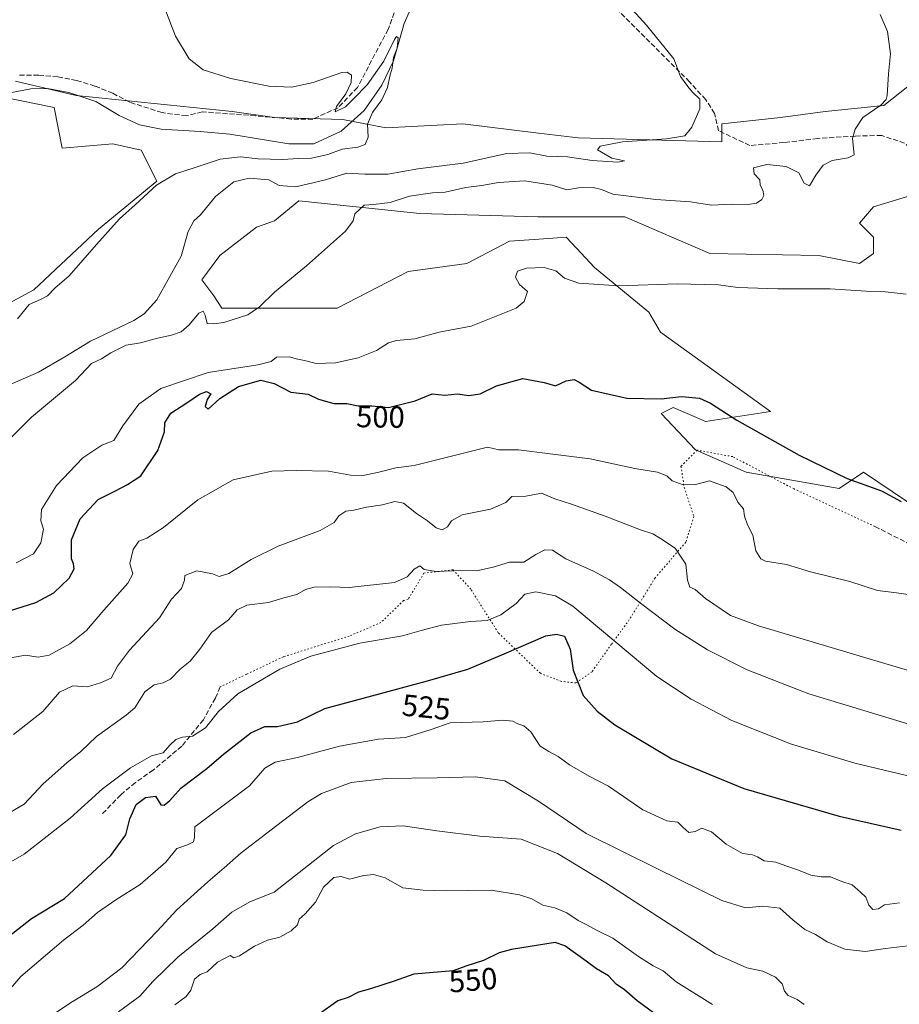
# Model space of a CAD drawing. Units: metres. Extents: x 618153 to 621618, y 4701667 to 4704046.
# Drawn here: x 619976 to 620264, y 4703233 to 4703555 of the extents above; entities that cross this region are included whole.
import ezdxf
from ezdxf.enums import TextEntityAlignment as Align

# ---------------------------------------------------------------- set-up
doc = ezdxf.new("R2010")
doc.units = ezdxf.units.M
doc.header["$MEASUREMENT"] = 0
doc.linetypes.add('DGN Style 3', pattern=[2.307223, 1.648017, -0.659207])
doc.linetypes.add('DGN Style 5', pattern=[1.153612, 0.494405, -0.659207])
for name, color, linetype, lineweight in [('Corriente natural lineal', 142, 'Continuous', 13), ('Cultivos herbáceos CxS', 92, 'Continuous', 0), ('Curva de nivel maestra', 30, 'Continuous', 30), ('Curva de nivel normal', 30, 'Continuous', 0), ('Matorral CxS', 135, 'Continuous', 0), ('Rótulo de curva de nivel directora', 7, 'Continuous', 0), ('Senda', 7, 'DGN Style 3', 0), ('Senda virtual', 7, 'DGN Style 5', 0)]:
    doc.layers.add(name, color=color, linetype=linetype, lineweight=lineweight)
doc.styles.add('Style-Arial', font='txt')

# ---------------------------------------------------------------- blocks, each defined once
blk = doc.blocks.new('*U4')
at = {"layer": 'Cultivos herbáceos CxS', "color": 92, "linetype": 'Continuous', "lineweight": 0}
for points in [[(620275.939, 4703391.0209, 500.3583), (620252.4739, 4703406.8933, 499.5715), (620244.5247, 4703401.5903, 500.3895), (620214.0491, 4703406.8933, 501.9769), (620197.4861, 4703414.1863, 502.3923), (620186.2237, 4703426.1185, 500.754), (620190.1985, 4703428.1077, 500.5108), (620197.8389, 4703424.7629, 501.3754), (620200.7985, 4703423.4673, 501.4123), (620221.9987, 4703426.7813, 498.3838), (620185.9783, 4703452.7585, 496.4591), (620182.2493, 4703459.2657, 495.7799), (620164.3621, 4703473.8499, 493.8177), (620158.4797, 4703480.1559, 493.0094), (620155.0861, 4703483.7939, 492.7267), (620152.3425, 4703483.5977, 492.623), (620144.7003, 4703483.0513, 492.3395), (620136.5365, 4703482.4679, 492.0851), (620122.6235, 4703475.1761, 492.0693), (620103.4106, 4703472.5239, 491.4432), (620080.2223, 4703460.5919, 491.3681), (620042.4597, 4703460.5917, 489.4957), (620039.8095, 4703464.5691, 489.1992), (620035.8336, 4703469.8723, 487.9561), (620041.7975, 4703477.8273, 488.3127), (620053.7221, 4703487.1083, 488.7603), (620059.6859, 4703489.0971, 488.9786), (620067.6355, 4703495.7273, 487.0814), (620107.2677, 4703491.5449, 490.6327), (620145.8115, 4703490.4227, 492.2906), (620174.3004, 4703490.4229, 492.2592), (620202.1245, 4703478.4887, 494.4939), (620237.9001, 4703477.8265, 494.4961), (620251.1512, 4703475.1755, 494.2671), (620255.7883, 4703478.4893, 494.1641), (620255.7883, 4703483.7937, 494.148), (620251.1513, 4703488.4335, 493.2431), (620255.7886, 4703493.7377, 493.3889), (620269.0393, 4703497.7147, 493.7574)], [(620271.6903, 4703536.8279, 490.9034), (620259.1023, 4703526.8837, 490.062), (620239.8897, 4703524.8947, 488.7654), (620225.3135, 4703522.9069, 487.9258), (620206.1007, 4703520.9177, 485.9749), (620206.1005, 4703514.9519, 486.2652), (620159.0631, 4703516.2769, 484.1778), (620146.0953, 4703517.8707, 483.6744), (620121.2995, 4703520.9181, 482.6014), (620096.1235, 4703519.5919, 480.7061), (620082.0257, 4703522.2683, 479.923), (620059.6867, 4703522.9071, 479.3375), (620045.7733, 4703524.8963, 479.1538), (619994.7601, 4703530.1997, 476.8825), (619974.8851, 4703534.8407, 476.5651)], [(619964.9476, 4703530.8635, 476.585), (619987.4717, 4703526.2225, 476.2705), (619990.1215, 4703512.9635, 477.9956), (620006.6845, 4703514.2895, 479.0798), (620015.9603, 4703512.3003, 478.9233), (620021.1446, 4703502.0909, 479.6052), (620002.0468, 4703486.4461, 479.1919), (619980.8457, 4703466.5583, 478.5201), (619953.6825, 4703451.9731, 478.0945)]]:
    blk.add_polyline3d(points, dxfattribs=at)
blk = doc.blocks.new('*U11')
at = {"layer": 'Matorral CxS', "color": 135, "linetype": 'Continuous', "lineweight": 0}
for points in [[(619953.6825, 4703451.9731, 478.0945), (619980.8457, 4703466.5583, 478.5201), (620002.0468, 4703486.4461, 479.1919), (620021.1446, 4703502.0909, 479.6052), (620015.9603, 4703512.3003, 478.9233), (620006.6845, 4703514.2895, 479.0798), (619990.1215, 4703512.9635, 477.9956), (619987.4717, 4703526.2225, 476.2705), (619964.9476, 4703530.8635, 476.585)], [(619974.8851, 4703534.8407, 476.5651), (619994.7601, 4703530.1997, 476.8825), (620045.7733, 4703524.8963, 479.1538), (620059.6867, 4703522.9071, 479.3375), (620082.0257, 4703522.2683, 479.923), (620096.1235, 4703519.5919, 480.7061), (620121.2995, 4703520.9181, 482.6014), (620146.0953, 4703517.8707, 483.6744), (620159.0631, 4703516.2769, 484.1778), (620206.1005, 4703514.9519, 486.2652), (620206.1007, 4703520.9177, 485.9749), (620225.3135, 4703522.9069, 487.9258), (620239.8897, 4703524.8947, 488.7654), (620259.1023, 4703526.8837, 490.062), (620271.6903, 4703536.8279, 490.9034)], [(620269.0393, 4703497.7147, 493.7574), (620255.7886, 4703493.7377, 493.3889), (620251.1513, 4703488.4335, 493.2431), (620255.7883, 4703483.7937, 494.148), (620255.7883, 4703478.4893, 494.1641), (620251.1512, 4703475.1755, 494.2671), (620237.9001, 4703477.8265, 494.4961), (620202.1245, 4703478.4887, 494.4939), (620174.3004, 4703490.4229, 492.2592), (620145.8115, 4703490.4227, 492.2906), (620107.2677, 4703491.5449, 490.6327), (620067.6355, 4703495.7273, 487.0814), (620059.6859, 4703489.0971, 488.9786), (620053.7221, 4703487.1083, 488.7603), (620041.7975, 4703477.8273, 488.3127), (620035.8336, 4703469.8723, 487.9561), (620039.8095, 4703464.5691, 489.1992), (620042.4597, 4703460.5917, 489.4957), (620080.2223, 4703460.5919, 491.3681), (620103.4106, 4703472.5239, 491.4432), (620122.6235, 4703475.1761, 492.0693), (620136.5365, 4703482.4679, 492.0851), (620144.7003, 4703483.0513, 492.3395), (620152.3425, 4703483.5977, 492.623), (620155.0861, 4703483.7939, 492.7267), (620158.4797, 4703480.1559, 493.0094), (620164.3621, 4703473.8499, 493.8177), (620182.2493, 4703459.2657, 495.7799), (620185.9783, 4703452.7585, 496.4591), (620221.9987, 4703426.7813, 498.3838), (620200.7985, 4703423.4673, 501.4123), (620197.8389, 4703424.7629, 501.3754), (620190.1985, 4703428.1077, 500.5108), (620186.2237, 4703426.1185, 500.754), (620197.4861, 4703414.1863, 502.3923), (620214.0491, 4703406.8933, 501.9769), (620244.5247, 4703401.5903, 500.3895), (620252.4739, 4703406.8933, 499.5715), (620275.939, 4703391.0209, 500.3583)]]:
    blk.add_polyline3d(points, dxfattribs=at)

msp = doc.modelspace()

# ---------------------------------------------------------------- linework, layer by layer
at = {"layer": 'Corriente natural lineal', "color": 142, "linetype": 'Continuous', "lineweight": 13}
msp.add_polyline3d([(620112.8201, 4703578.0401, 481.9225), (620102.0701, 4703553.6901, 481.0472), (620098.6201, 4703541.4801, 480.7474), (620094.7701, 4703533.5501, 480.2777), (620089.0501, 4703525.2601, 480.0225), (620081.5201, 4703518.5401, 479.3859), (620072.5101, 4703514.3001, 479.1377), (620064.3901, 4703514.3801, 479.1984), (620045.0001, 4703517.5301, 478.821), (620035.2801, 4703518.3901, 478.5006), (620022.5501, 4703519.1601, 477.8659), (620015.4301, 4703520.5201, 477.5274), (620008.7901, 4703523.6401, 477.3578), (620001.1701, 4703528.1901, 476.9394), (619992.3301, 4703531.1801, 476.742), (619985.3301, 4703532.4001, 476.4119), (619979.9301, 4703532.3301, 476.2133), (619972.4101, 4703530.9601, 476.2812), (619965.4501, 4703528.5901, 476.2335), (619955.4801, 4703523.2701, 476.2655), (619943.2901, 4703515.5701, 476.1734), (619930.5701, 4703509.6201, 475.5362), (619910.6701, 4703501.2201, 474.1624), (619907.9257, 4703500.2396, 475.4314)], dxfattribs=at)
at = {"layer": 'Cultivos herbáceos CxS', "color": 92, "linetype": 'Continuous', "lineweight": 0}
for points in [[(620271.6903, 4703536.8279, 490.9034), (620259.1023, 4703526.8837, 490.062), (620239.8897, 4703524.8947, 488.7654), (620225.3135, 4703522.9069, 487.9258), (620206.1007, 4703520.9177, 485.9749), (620206.1005, 4703514.9519, 486.2652), (620159.0631, 4703516.2769, 484.1778), (620146.0953, 4703517.8707, 483.6744), (620121.2995, 4703520.9181, 482.6014), (620096.1235, 4703519.5919, 480.7061), (620082.0257, 4703522.2683, 479.923), (620059.6867, 4703522.9071, 479.3375), (620045.7733, 4703524.8963, 479.1538), (619994.7601, 4703530.1997, 476.8825), (619974.8851, 4703534.8407, 476.5651)], [(619964.9476, 4703530.8635, 476.585), (619987.4717, 4703526.2225, 476.2705), (619990.1215, 4703512.9635, 477.9956), (620006.6845, 4703514.2895, 479.0798), (620015.9603, 4703512.3003, 478.9233), (620021.1446, 4703502.0909, 479.6052), (620002.0468, 4703486.4461, 479.1919), (619980.8457, 4703466.5583, 478.5201), (619953.6825, 4703451.9731, 478.0945)], [(620275.939, 4703391.0209, 500.3583), (620252.4739, 4703406.8933, 499.5715), (620244.5247, 4703401.5903, 500.3895), (620214.0491, 4703406.8933, 501.9769), (620197.4861, 4703414.1863, 502.3923), (620186.2237, 4703426.1185, 500.754), (620190.1985, 4703428.1077, 500.5108), (620197.8389, 4703424.7629, 501.3754), (620200.7985, 4703423.4673, 501.4123), (620221.9987, 4703426.7813, 498.3838), (620185.9783, 4703452.7585, 496.4591), (620182.2493, 4703459.2657, 495.7799), (620164.3621, 4703473.8499, 493.8177), (620158.4797, 4703480.1559, 493.0094), (620155.0861, 4703483.7939, 492.7267), (620152.3425, 4703483.5977, 492.623), (620144.7003, 4703483.0513, 492.3395), (620136.5365, 4703482.4679, 492.0851), (620122.6235, 4703475.1761, 492.0693), (620103.4106, 4703472.5239, 491.4432), (620080.2223, 4703460.5919, 491.3681), (620042.4597, 4703460.5917, 489.4957), (620039.8095, 4703464.5691, 489.1992), (620035.8336, 4703469.8723, 487.9561), (620041.7975, 4703477.8273, 488.3127), (620053.7221, 4703487.1083, 488.7603), (620059.6859, 4703489.0971, 488.9786), (620067.6355, 4703495.7273, 487.0814), (620107.2677, 4703491.5449, 490.6327), (620145.8115, 4703490.4227, 492.2906), (620174.3004, 4703490.4229, 492.2592), (620202.1245, 4703478.4887, 494.4939), (620237.9001, 4703477.8265, 494.4961), (620251.1512, 4703475.1755, 494.2671), (620255.7883, 4703478.4893, 494.1641), (620255.7883, 4703483.7937, 494.148), (620251.1513, 4703488.4335, 493.2431), (620255.7886, 4703493.7377, 493.3889), (620269.0393, 4703497.7147, 493.7574)]]:
    msp.add_polyline3d(points, dxfattribs=at)
at = {"layer": 'Curva de nivel maestra', "color": 30, "linetype": 'Continuous', "lineweight": 30, "flags": 128}
for points, elevation in [([(619970.78, 4703360.8401), (619981.5, 4703364.2701), (619987.36, 4703367.4201), (619992.42, 4703372.1801), (619994.02, 4703375.3001), (619993.9, 4703376.8401), (619993.19, 4703378.4801), (619993.18, 4703380.9301), (619993.19, 4703384.7701), (619996.01, 4703391.6601), (620001.88, 4703397.9601), (620007.64, 4703400.8301), (620011.5, 4703402.8501), (620015.88, 4703405.7401), (620021.47, 4703414.0201), (620023.64, 4703420.1201), (620023.73, 4703423.0301), (620025.67, 4703426.2101), (620030.98, 4703429.5501), (620035.15, 4703432.4501), (620037.43, 4703433.2401), (620038.76, 4703432.5401), (620037.56, 4703430.6201), (620036.98, 4703428.3401), (620037.96, 4703427.5601), (620041.72, 4703430.9701), (620047.86, 4703434.9701), (620055.22, 4703437.0401), (620059.52, 4703435.9201), (620064.97, 4703433.0501), (620070.64, 4703432.4001), (620074.06, 4703430.8201), (620079.06, 4703429.3801), (620083.31, 4703429.3201), (620087.09, 4703428.6301), (620091.5, 4703428.5601), (620097.01, 4703428.0801), (620105.72, 4703430.2101), (620111.28, 4703432.5301), (620115.42, 4703432.1401), (620119.52, 4703432.5301), (620123.31, 4703431.9401), (620126.94, 4703432.5301), (620132.28, 4703435.1701), (620140.94, 4703437.5501), (620147.93, 4703436.2301), (620151.61, 4703435.1801), (620155.14, 4703436.7501), (620157.72, 4703437.1801), (620159.42, 4703436.3201), (620163.38, 4703433.7101), (620175.04, 4703431.0701), (620186.19, 4703430.8801), (620192.87, 4703431.6701), (620198.76, 4703431.1001), (620202.38, 4703429.5101), (620211.01, 4703423.9101), (620231.4, 4703412.4701), (620247.17, 4703404.7901), (620258.38, 4703400.7401), (620264.86, 4703397.2701)], 500), ([(619972.45, 4703254.8301), (619980.11, 4703260.8601), (619990.86, 4703267.3401), (619999.99, 4703275.7601), (620006.04, 4703281.4601), (620010.96, 4703288.2101), (620012.31, 4703293.4601), (620014.36, 4703298.1701), (620017.37, 4703300.4101), (620020.72, 4703300.8601), (620022.46, 4703297.9701), (620023.55, 4703297.9501), (620025.38, 4703299.4901), (620028.99, 4703303.5101), (620037.5, 4703309.9001), (620043, 4703314.6101), (620051.9, 4703321.6401), (620056.51, 4703323.6401), (620060.66, 4703323.6701), (620067.22, 4703325.2201), (620076.13, 4703329.5701), (620109.69, 4703338.6001), (620122.97, 4703342.4601), (620134.86, 4703347.4701), (620148.43, 4703353.3001), (620151.94, 4703353.8501), (620154.57, 4703353.1701), (620156.46, 4703348.9501), (620157.46, 4703342.0501), (620160.74, 4703333.8201), (620165.31, 4703328.7301), (620171.02, 4703324.2001), (620189.75, 4703313.0601), (620213.32, 4703303.4101), (620244.56, 4703294.3401), (620264.84, 4703289.7801)], 525), ([(620151.56, 4703252.9601), (620137.22, 4703250.6301), (620133.22, 4703249.6401), (620128.12, 4703247.0801), (620122.31, 4703245.2201), (620118.14, 4703243.6801), (620105.27, 4703242.5901), (620098.87, 4703240.2801), (620091.08, 4703237.8001), (620087.15, 4703236.7601), (620083.72, 4703235.0201), (620080.39, 4703233.8601), (620073.9, 4703229.2601)], 550), ([(620187.44, 4703227.2601), (620178.43, 4703233.8401), (620174.28, 4703237.4801), (620171.55, 4703239.3701), (620168.96, 4703242.0301), (620165.08, 4703244.3801), (620161.68, 4703246.9001), (620154.7, 4703251.8801), (620151.56, 4703252.9601)], 550)]:
    msp.add_lwpolyline(points, dxfattribs=dict(at, elevation=elevation))
at = {"layer": 'Curva de nivel normal', "color": 30, "linetype": 'Continuous', "lineweight": 0, "flags": 128}
for points, elevation in [([(619969.49, 4703434.0501), (619982.38, 4703439.6701), (619991.05, 4703444.6601), (619999.44, 4703449.7401), (620013.63, 4703456.5401), (620016.99, 4703458.7601), (620021.11, 4703463.2801), (620025.4, 4703470.9001), (620029.12, 4703477.5601), (620031.34, 4703485.6101), (620033.2, 4703489.1201), (620035.39, 4703491.0601), (620040.38, 4703497.0601), (620046.38, 4703501.8701), (620051.31, 4703503.0701), (620057.84, 4703502.5801), (620061.2, 4703500.7601), (620066.66, 4703500.3101), (620076.39, 4703502.5601), (620083.31, 4703504.7801), (620089.27, 4703504.4601), (620096.75, 4703504.4201), (620106.58, 4703506.1201), (620121.39, 4703508.0501), (620135.72, 4703511.1401), (620143.24, 4703511.3801), (620148.8, 4703510.2801), (620155.56, 4703510.0401), (620163.66, 4703508.9001), (620172.08, 4703508.3401), (620174.2, 4703508.8001), (620170.09, 4703509.6901), (620165.41, 4703512.3901), (620166.31, 4703513.5901), (620173.58, 4703514.9801), (620187.98, 4703515.9301), (620194.03, 4703516.9901), (620196.31, 4703519.8001), (620198.86, 4703525.8001), (620198.95, 4703528.9101), (620196.54, 4703531.2501), (620195, 4703533.0701), (620192.59, 4703536.3401), (620190.4, 4703542.1401), (620181.39, 4703553.1401), (620174.6, 4703560.7501)], 485), ([(620022.94, 4703560.5601), (620027.2, 4703549.6201), (620031.77, 4703542.1501), (620036.32, 4703538.5601), (620045.34, 4703535.7101), (620057.81, 4703533.2201), (620065.26, 4703532.8401), (620072.36, 4703534.4601), (620081.68, 4703537.6401), (620083.45, 4703537.7901), (620084.82, 4703536.8001), (620084.76, 4703534.4701), (620082.99, 4703530.6801), (620079.93, 4703526.5301), (620079.56, 4703524.8001), (620082.93, 4703526.5001), (620085.76, 4703529.2601), (620089.97, 4703533.6001), (620095.47, 4703541.3701), (620098.98, 4703548.5201), (620099.59, 4703549.4601), (620100.14, 4703549.0801), (620099.76, 4703545.6601), (620098.64, 4703542.5601), (620098.14, 4703539.1301), (620097.41, 4703536.4701), (620096.68, 4703532.8001), (620094.84, 4703528.7401), (620091.73, 4703524.6201), (620090.11, 4703520.7901), (620090.3, 4703516.5601), (620089.33, 4703514.1301), (620086.96, 4703513.2301), (620081.78, 4703512.5801), (620077.06, 4703510.8601), (620071.72, 4703509.6101), (620067.39, 4703509.5901), (620062.39, 4703509.2101), (620054.31, 4703509.4001), (620048.57, 4703510.0601), (620041.9, 4703509.3101), (620033.36, 4703506.4501), (620027.24, 4703504.4901), (620021.05, 4703500.7701), (620014, 4703494.4201), (620008.9, 4703489.7501), (620001.38, 4703481.3801), (619992.4, 4703471.1401), (619987.71, 4703467.1201), (619985.38, 4703464.6001), (619983.05, 4703463.4001), (619979.38, 4703461.7901), (619975.52, 4703457.1001)], 480), ([(620257.9, 4703556.6401), (620260.33, 4703551.0801), (620261.35, 4703543.7601), (620260.67, 4703537.2601), (620260.2, 4703530.1301), (620259.93, 4703528.8001), (620258.16, 4703527.0501), (620252.24, 4703522.9501), (620249.77, 4703519.1301), (620248.9, 4703516.1301), (620249.46, 4703510.6901), (620247.51, 4703509.7701), (620242.21, 4703508.8501), (620239.26, 4703507.3901), (620236.91, 4703504.1101), (620234.8, 4703500.5601), (620233.11, 4703501.4801), (620231.32, 4703504.8001), (620227.13, 4703506.8801), (620220.8, 4703507.5501), (620216.45, 4703506.5301), (620216.74, 4703504.4801), (620218.55, 4703502.6001), (620218.7, 4703500.8601), (620219.57, 4703499.1401), (620219.84, 4703497.4601), (620219.17, 4703496.0801), (620217.46, 4703494.9301), (620214.74, 4703494.4801), (620209.23, 4703494.5501), (620202.68, 4703494.2201), (620195.88, 4703495.4001), (620184.5, 4703496.1801), (620170.45, 4703497.8501), (620166.7, 4703499.4401), (620163.98, 4703500.0601), (620159.2, 4703499.9401), (620155.32, 4703499.3401), (620150.58, 4703500.7801), (620141.6, 4703502.2201), (620133.02, 4703501.6901), (620127.48, 4703500.6801), (620122.34, 4703500.0301), (620115.49, 4703498.5301), (620111.42, 4703498.3601), (620103.8, 4703497.2001), (620097.48, 4703495.1401), (620092.04, 4703494.5101), (620089.04, 4703494.2501), (620086, 4703491.4001), (620085.37, 4703489.1201), (620082.94, 4703485.7501), (620070.16, 4703474.3801), (620059.69, 4703465.8401), (620054.79, 4703461.0201), (620050.96, 4703458.3801), (620043.06, 4703455.8601), (620039.72, 4703455.4601), (620037.66, 4703455.5501), (620036.94, 4703458.2701), (620036.28, 4703459.6001), (620034.88, 4703458.9301), (620031.7, 4703455.0601), (620029.1, 4703452.8601), (620025.93, 4703451.6901), (620021.35, 4703450.7601), (620015.76, 4703449.2001), (620011.05, 4703448.4301), (620006.05, 4703445.9501), (620003.05, 4703443.9901), (619999.74, 4703442.4201), (619994.49, 4703436.8401), (619980.11, 4703424.8601), (619973.34, 4703418.1401)], 490), ([(620266.42, 4703465.1101), (620259.61, 4703465.9401), (620253.36, 4703466.1801), (620241.54, 4703466.9201), (620224.45, 4703466.8501), (620211.39, 4703467.3501), (620204.98, 4703468.2401), (620191.5, 4703468.5201), (620172.39, 4703467.9101), (620159.27, 4703468.7401), (620154.63, 4703470.3501), (620151.72, 4703472.7901), (620147.91, 4703473.8201), (620142.18, 4703473.6901), (620139.23, 4703472.6301), (620138.55, 4703470.6801), (620139.87, 4703468.3401), (620142.49, 4703466.0101), (620141.42, 4703462.7001), (620138.8, 4703460.5901), (620123.99, 4703454.7201), (620113.52, 4703452.7201), (620105.6, 4703450.5301), (620099.58, 4703450.0001), (620096.94, 4703449.2501), (620093.06, 4703446.7001), (620087.06, 4703444.3401), (620079.62, 4703442.6401), (620073.29, 4703442.4401), (620069.45, 4703443.4601), (620066.74, 4703443.9601), (620064.57, 4703444.6301), (620060.28, 4703444.4801), (620058.52, 4703443.0601), (620054.25, 4703442.0601), (620037.92, 4703439.5201), (620022.49, 4703434.3201), (620015.24, 4703429.1801), (620010.05, 4703422.1001), (620007.05, 4703417.3001), (620003.09, 4703415.6801), (619996.89, 4703411.5701), (619988.26, 4703402.4801), (619983.34, 4703394.6801), (619983.18, 4703390.9601), (619983.99, 4703388.2401), (619983.21, 4703383.8101), (619980.71, 4703380.2101), (619975.05, 4703377.2601)], 495), ([(620268.65, 4703366.6001), (620263.29, 4703367.3501), (620257.06, 4703368.1601), (620248.06, 4703371.1001), (620235.12, 4703374.2601), (620227.32, 4703376.7001), (620220.36, 4703377.7901), (620218.84, 4703378.5801), (620217.23, 4703381.1901), (620216.26, 4703386.2601), (620214.46, 4703389.6501), (620213.47, 4703392.5301), (620213.15, 4703394.8901), (620211.37, 4703397.0401), (620209.78, 4703400.2501), (620207.47, 4703402.1301), (620202.03, 4703404.0301), (620197.43, 4703402.8401), (620193.39, 4703402.7401), (620189.88, 4703404.1101), (620188.06, 4703405.6801), (620185.04, 4703406.8901), (620177.6, 4703408.1201), (620163.04, 4703411.2301), (620149.87, 4703412.9401), (620139.56, 4703414.1801), (620133.1, 4703414.2201), (620129.39, 4703415.0601), (620105.37, 4703409.0501), (620099.4, 4703408.3501), (620093.78, 4703406.8901), (620088.16, 4703405.7401), (620084.54, 4703405.9001), (620077.33, 4703407.2701), (620066.71, 4703407.4201), (620058.74, 4703407.2201), (620046.16, 4703404.3301), (620034.54, 4703397.8701), (620023.31, 4703388.7801), (620017.9, 4703385.3401), (620015.29, 4703384.3501), (620013.41, 4703381.5501), (620012.32, 4703377.0201), (620013.28, 4703373.5801), (620011.66, 4703370.5901), (620003.78, 4703361.7301), (619998.14, 4703355.1201), (619992.7, 4703350.7001), (619985.89, 4703346.9801), (619982.32, 4703346.3901), (619978.12, 4703347.0501), (619964.62, 4703344.5801)], 505), ([(620303.11, 4703331.3701), (620259.49, 4703344.2301), (620218.08, 4703356.5901), (620208.93, 4703359.9801), (620200.73, 4703365.5701), (620197.42, 4703368.4501), (620195.62, 4703369.2801), (620194.89, 4703371.5001), (620194.37, 4703376.7401), (620190.82, 4703382.0201), (620186.05, 4703385.1501), (620183.54, 4703386.7401), (620179.48, 4703388.0001), (620167.96, 4703392.5401), (620156.92, 4703396.4201), (620151.43, 4703398.1201), (620147.06, 4703400.0601), (620141.96, 4703399.0501), (620137.39, 4703398.8901), (620135.35, 4703396.9701), (620130.39, 4703394.8001), (620121.06, 4703392.9301), (620117.59, 4703390.9801), (620116.34, 4703389.0001), (620114.49, 4703388.0301), (620112.57, 4703388.6401), (620109.7, 4703390.9301), (620106.15, 4703393.3201), (620101.9, 4703396.8001), (620099.06, 4703397.3101), (620095.06, 4703396.2001), (620089.72, 4703395.4101), (620085.66, 4703394.5101), (620082.97, 4703394.1101), (620080.68, 4703392.6401), (620079.23, 4703390.4001), (620074.62, 4703387.7701), (620060.83, 4703382.6801), (620052.02, 4703378.3601), (620044.75, 4703373.7401), (620041.57, 4703372.7001), (620039.32, 4703373.6701), (620034.2, 4703374.6001), (620030.32, 4703373.0601), (620030.17, 4703371.5101), (620029.17, 4703368.7801), (620025.92, 4703365.3701), (620022.06, 4703359.2701), (620012.15, 4703348.6001), (620008.29, 4703343.3801), (620006.2, 4703339.5001), (620002.69, 4703337.9001), (619998.41, 4703336.6001), (619993.58, 4703336.9301), (619989.32, 4703334.9001), (619983.81, 4703328.5901), (619974.17, 4703321.0001)], 510), ([(620276.75, 4703321.5901), (620234.54, 4703334.3201), (620214.43, 4703342.1601), (620201.36, 4703348.7701), (620190.69, 4703355.5201), (620179.48, 4703363.9801), (620172.88, 4703369.1401), (620169.3, 4703371.6901), (620164.09, 4703374.4401), (620155.04, 4703378.5101), (620150.64, 4703381.3401), (620148.18, 4703381.5001), (620145.21, 4703379.9401), (620141.27, 4703377.4901), (620136.58, 4703377.4101), (620131.27, 4703375.7501), (620125.77, 4703374.5801), (620120.57, 4703374.7601), (620112.57, 4703374.4001), (620108.61, 4703375.0301), (620107.2, 4703376.2701), (620105.39, 4703375.1101), (620103.06, 4703372.6301), (620098.98, 4703370.7601), (620084.06, 4703369.1301), (620077.95, 4703369.3501), (620072.66, 4703369.3101), (620069.85, 4703368.5301), (620067.02, 4703366.9001), (620062.74, 4703365.7801), (620057.7, 4703364.2201), (620050.58, 4703363.3701), (620047.39, 4703361.8301), (620044.57, 4703358.5601), (620039.06, 4703354.3901), (620035.21, 4703348.9801), (620032.08, 4703345.0901), (620028.82, 4703342.4301), (620025.62, 4703339.1901), (620023.17, 4703337.9001), (620020.22, 4703337.3101), (620017.23, 4703334.9501), (620013.95, 4703329.7901), (620011.11, 4703327.3801), (620001.42, 4703320.4001), (619996.3, 4703315.4601), (619991.7, 4703311.7901), (619983.91, 4703304.8801), (619977.7, 4703298.2301), (619972.66, 4703295.2601)], 515), ([(619970.3, 4703277.5901), (619977.67, 4703281.9201), (619992.79, 4703293.6401), (620003.38, 4703303.2501), (620012.46, 4703310.1401), (620019.38, 4703314.0801), (620023.2, 4703315.0501), (620025.38, 4703317.5601), (620027.38, 4703319.4401), (620029.58, 4703320.1501), (620032.82, 4703320.4801), (620037.1, 4703323.1901), (620041.28, 4703328.5201), (620047.7, 4703334.3201), (620061.39, 4703342.4001), (620071.52, 4703346.6601), (620087.58, 4703350.9501), (620101.52, 4703353.2801), (620107.72, 4703355.1301), (620114.32, 4703356.8501), (620123.78, 4703358.0701), (620129.32, 4703358.3901), (620133.72, 4703360.1501), (620138.72, 4703363.8801), (620141.58, 4703366.9401), (620145.18, 4703367.6801), (620151.66, 4703366.4001), (620157.33, 4703363.0701), (620184.83, 4703340.0301), (620196.08, 4703332.6001), (620209.42, 4703325.6201), (620228.61, 4703317.9401), (620249.59, 4703311.6101), (620275.77, 4703305.4801)], 520), ([(620264.23, 4703265.9701), (620259.39, 4703265.3101), (620257.39, 4703263.9801), (620255.52, 4703263.7801), (620254.25, 4703265.1701), (620253.23, 4703267.8301), (620251.48, 4703269.4701), (620248.8, 4703271.8301), (620245.34, 4703272.9001), (620241.73, 4703274.4201), (620238.66, 4703274.4101), (620235.28, 4703275.0501), (620231.24, 4703276.6501), (620227.01, 4703278.0801), (620223.8, 4703279.2901), (620219.92, 4703279.6801), (620217.8, 4703280.9601), (620216.09, 4703281.6101), (620212.88, 4703282.1201), (620207.56, 4703285.1101), (620202.74, 4703289.1501), (620199.56, 4703290.3901), (620197.39, 4703289.3301), (620195.34, 4703288.9801), (620193.32, 4703290.7401), (620191.75, 4703292.3601), (620188.12, 4703292.7801), (620180.29, 4703296.4301), (620169.05, 4703304.1401), (620162.68, 4703307.3601), (620156.24, 4703311.0901), (620152.5, 4703313.8201), (620149.48, 4703315.4601), (620146.62, 4703317.1801), (620143.56, 4703321.8901), (620141.32, 4703323.8901), (620139.29, 4703324.5601), (620137.67, 4703325.4001), (620134.31, 4703325.7301), (620127.92, 4703325.1801), (620117.17, 4703324.8601), (620110.95, 4703322.6601), (620102.49, 4703320.1101), (620093.69, 4703319.5601), (620080.96, 4703317.2601), (620067.13, 4703313.5601), (620059.92, 4703312.0401), (620056.47, 4703310.0101), (620051.51, 4703304.2601), (620033.58, 4703290.7901), (620033.49, 4703287.3101), (620033.12, 4703285.9001), (620031.12, 4703284.9701), (620027.73, 4703283.7401), (620024.05, 4703279.2401), (620015.71, 4703271.9601), (620007.71, 4703266.9501), (620001.71, 4703262.8001), (619997.05, 4703258.6201), (619990.54, 4703253.7101), (619976.59, 4703241.8801), (619970.62, 4703234.8301)], 530), ([(620267.06, 4703251.8401), (620259.72, 4703250.9601), (620253.06, 4703250.0001), (620246.39, 4703250.7401), (620240.6, 4703253.2401), (620236.82, 4703255.6401), (620233.27, 4703257.2301), (620229.39, 4703260.4001), (620225.06, 4703264.2001), (620219.54, 4703264.8201), (620213.88, 4703264.3301), (620206.07, 4703266.7401), (620185.05, 4703277.0501), (620161.66, 4703288.6701), (620146.04, 4703299.2201), (620135.09, 4703305.8801), (620125.48, 4703307.1801), (620112.94, 4703306.9101), (620096.23, 4703306.6301), (620084.75, 4703305.3201), (620075, 4703301.7701), (620070.6, 4703299.0601), (620060.37, 4703291.2301), (620048.75, 4703282.2801), (620043.18, 4703277.3601), (620037.82, 4703272.8701), (620027.63, 4703263.7001), (620021.19, 4703256.7101), (620009.63, 4703244.6801), (620001.52, 4703238.4601), (619993.38, 4703233.5501), (619985.71, 4703228.4601)], 535), ([(620008.57, 4703230.3201), (620015.52, 4703235.4201), (620019.77, 4703240.2201), (620027.96, 4703248.1901), (620039.45, 4703257.3901), (620045.66, 4703262.9201), (620051.62, 4703266.2701), (620059.53, 4703269.4001), (620078.93, 4703284.6901), (620086.15, 4703288.5701), (620094.3, 4703290.7901), (620101.75, 4703291.1101), (620112.77, 4703289.4701), (620126.92, 4703287.8101), (620140.41, 4703286.8201), (620152.25, 4703282.0701), (620168.1, 4703272.5301), (620203.99, 4703249.2601), (620214.33, 4703244.7201), (620219.52, 4703243.5401), (620223.7, 4703241.6201), (620225.88, 4703239.4301), (620226.59, 4703237.0601), (620227.84, 4703235.6201), (620230.78, 4703234.3401), (620233.03, 4703232.7301)], 540), ([(620027.02, 4703232.5801), (620030.74, 4703235.3001), (620032.28, 4703237.4001), (620033.51, 4703241.0201), (620035.31, 4703242.5101), (620037.59, 4703243.4001), (620041.04, 4703246.5601), (620045.18, 4703248.7001), (620046.36, 4703247.9501), (620048.19, 4703248.5901), (620053.06, 4703251.7901), (620057.39, 4703253.6801), (620061.39, 4703254.7601), (620065.08, 4703256.7401), (620067.15, 4703258.7901), (620067.68, 4703260.6501), (620069.7, 4703262.3901), (620073.06, 4703266.1301), (620075.72, 4703271.1001), (620079.08, 4703274.2801), (620081.53, 4703274.6001), (620084.25, 4703273.7301), (620088.85, 4703274.9001), (620092.08, 4703275.2301), (620095.86, 4703274.1301), (620101.64, 4703270.8801), (620108.36, 4703270.1101), (620115.94, 4703269.8901), (620130.62, 4703270.1501), (620139.85, 4703268.5701), (620143.88, 4703267.2801), (620147.51, 4703265.2001), (620151.39, 4703264.3001), (620155.39, 4703262.6501), (620159.1, 4703260.1501), (620161.87, 4703258.7601), (620165.33, 4703256.8601), (620170.46, 4703254.3701), (620178.82, 4703248.3501), (620183.58, 4703245.3201), (620186.92, 4703243.6601), (620191.13, 4703240.1301), (620203.06, 4703232.6601)], 545)]:
    msp.add_lwpolyline(points, dxfattribs=dict(at, elevation=elevation))
at = {"layer": 'Matorral CxS', "color": 135, "linetype": 'Continuous', "lineweight": 0}
for points in [[(620271.6903, 4703536.8279, 490.9034), (620259.1023, 4703526.8837, 490.062), (620239.8897, 4703524.8947, 488.7654), (620225.3135, 4703522.9069, 487.9258), (620206.1007, 4703520.9177, 485.9749), (620206.1005, 4703514.9519, 486.2652), (620159.0631, 4703516.2769, 484.1778), (620146.0953, 4703517.8707, 483.6744), (620121.2995, 4703520.9181, 482.6014), (620096.1235, 4703519.5919, 480.7061), (620082.0257, 4703522.2683, 479.923), (620059.6867, 4703522.9071, 479.3375), (620045.7733, 4703524.8963, 479.1538), (619994.7601, 4703530.1997, 476.8825), (619974.8851, 4703534.8407, 476.5651)], [(619964.9476, 4703530.8635, 476.585), (619987.4717, 4703526.2225, 476.2705), (619990.1215, 4703512.9635, 477.9956), (620006.6845, 4703514.2895, 479.0798), (620015.9603, 4703512.3003, 478.9233), (620021.1446, 4703502.0909, 479.6052), (620002.0468, 4703486.4461, 479.1919), (619980.8457, 4703466.5583, 478.5201), (619953.6825, 4703451.9731, 478.0945)], [(620275.939, 4703391.0209, 500.3583), (620252.4739, 4703406.8933, 499.5715), (620244.5247, 4703401.5903, 500.3895), (620214.0491, 4703406.8933, 501.9769), (620197.4861, 4703414.1863, 502.3923), (620186.2237, 4703426.1185, 500.754), (620190.1985, 4703428.1077, 500.5108), (620197.8389, 4703424.7629, 501.3754), (620200.7985, 4703423.4673, 501.4123), (620221.9987, 4703426.7813, 498.3838), (620185.9783, 4703452.7585, 496.4591), (620182.2493, 4703459.2657, 495.7799), (620164.3621, 4703473.8499, 493.8177), (620158.4797, 4703480.1559, 493.0094), (620155.0861, 4703483.7939, 492.7267), (620152.3425, 4703483.5977, 492.623), (620144.7003, 4703483.0513, 492.3395), (620136.5365, 4703482.4679, 492.0851), (620122.6235, 4703475.1761, 492.0693), (620103.4106, 4703472.5239, 491.4432), (620080.2223, 4703460.5919, 491.3681), (620042.4597, 4703460.5917, 489.4957), (620039.8095, 4703464.5691, 489.1992), (620035.8336, 4703469.8723, 487.9561), (620041.7975, 4703477.8273, 488.3127), (620053.7221, 4703487.1083, 488.7603), (620059.6859, 4703489.0971, 488.9786), (620067.6355, 4703495.7273, 487.0814), (620107.2677, 4703491.5449, 490.6327), (620145.8115, 4703490.4227, 492.2906), (620174.3004, 4703490.4229, 492.2592), (620202.1245, 4703478.4887, 494.4939), (620237.9001, 4703477.8265, 494.4961), (620251.1512, 4703475.1755, 494.2671), (620255.7883, 4703478.4893, 494.1641), (620255.7883, 4703483.7937, 494.148), (620251.1513, 4703488.4335, 493.2431), (620255.7886, 4703493.7377, 493.3889), (620269.0393, 4703497.7147, 493.7574)]]:
    msp.add_polyline3d(points, dxfattribs=at)
at = {"layer": 'Senda', "color": 7, "linetype": 'DGN Style 3', "lineweight": 0}
for points in [[(620105.3147, 4703574.5663, 481.5935), (620096.8481, 4703551.8121, 480.9788), (620086.7939, 4703532.7621, 480.3339), (620080.4439, 4703526.1475, 479.9838), (620072.2419, 4703522.4433, 479.6934), (620065.0981, 4703522.4433, 479.7927), (620053.4563, 4703523.5017, 479.2766), (620035.9939, 4703524.8245, 478.8575), (620030.8785, 4703523.5017, 478.601), (620022.8351, 4703524.5599, 478.116), (620012.2519, 4703527.9467, 477.3499), (620006.6991, 4703530.8831, 477.1849), (620000.8857, 4703533.2625, 476.98), (619994.8675, 4703535.0619, 476.8731), (619988.7023, 4703536.2643, 476.8103), (619982.4491, 4703536.8577, 476.6814), (619976.1677, 4703536.8369, 476.689)], [(620279.1802, 4703498.0567, 495.2817), (620275.1474, 4703504.97, 493.9161), (620272.651, 4703508.2346, 493.2436), (620265.9297, 4703514.5718, 492.6199), (620258.4402, 4703517.0683, 491.4859), (620249.7986, 4703516.8763, 490.5094), (620237.5082, 4703516.1081, 488.6845), (620226.5622, 4703514.7639, 487.9509), (620215.232, 4703513.8037, 487.353), (620205.0301, 4703518.6201, 486.1141), (620203.7399, 4703524.2955, 486.3082), (620200.8295, 4703528.7933, 486.8645), (620195.5379, 4703534.6141, 486.636), (620169.3441, 4703560.8079, 484.4671)], [(620256.2001, 4703389.1201, 501.8578), (620276.9801, 4703378.5801, 503.0584), (620305.6001, 4703365.2001, 504.4207), (620313.2901, 4703360.7201, 505.1665), (620321.3501, 4703355.3901, 505.2537), (620334.7901, 4703344.3701, 506.6973), (620346.2601, 4703334.3801, 507.6097)], [(620041.8701, 4703336.6201, 518.7792), (620040.2901, 4703332.9801, 520.1956), (620036.3901, 4703325.8901, 519.6705), (620029.3101, 4703317.2401, 520.7286), (620020.0201, 4703309.4401, 521.1852), (620014.1001, 4703305.3001, 521.7851), (620009.3001, 4703301.3401, 521.9624), (620003.3201, 4703295.0701, 521.4369)]]:
    msp.add_polyline3d(points, dxfattribs=at)
at = {"layer": 'Senda virtual', "color": 7, "linetype": 'DGN Style 5', "lineweight": 0}
msp.add_polyline3d([(620256.2001, 4703389.1201, 501.8578), (620229.7635, 4703401.3969, 501.7866), (620209.6551, 4703411.9803, 502.1804), (620198.0135, 4703414.0971, 502.8939), (620192.7217, 4703408.8053, 504.5839), (620193.7801, 4703401.9261, 505.6104), (620196.9551, 4703392.4011, 507.5443), (620194.3093, 4703383.9345, 509.8283), (620184.2551, 4703372.2927, 512.7469), (620175.7885, 4703358.5343, 516.9947), (620169.9675, 4703350.5969, 520.8756), (620163.6175, 4703341.6011, 523.2801), (620158.3259, 4703337.8969, 524.3194), (620153.5633, 4703338.4261, 525.084), (620146.6841, 4703341.0719, 525.2606), (620132.9259, 4703354.3011, 521.5115), (620123.9299, 4703368.5885, 517.1362), (620118.1091, 4703374.9385, 515.5183), (620108.5841, 4703373.8803, 515.726), (620103.3983, 4703365.3077, 516.9059), (620101.9165, 4703364.8845, 516.6392), (620094.5083, 4703357.6877, 518.21), (620084.1365, 4703353.2427, 519.0625), (620062.5465, 4703346.4693, 518.9138), (620050.4815, 4703340.7543, 518.4825), (620041.8701, 4703336.6201, 518.7792)], dxfattribs=at)

# ---------------------------------------------------------------- block references
at = {"layer": 'Cultivos herbáceos CxS', "color": 92, "linetype": 'Continuous', "lineweight": 0}
msp.add_blockref('*U4', (0, 0), dxfattribs=at)
at = {"layer": 'Matorral CxS', "color": 135, "linetype": 'Continuous', "lineweight": 0}
msp.add_blockref('*U11', (0, 0), dxfattribs=at)

# ---------------------------------------------------------------- texts
at = {"layer": 'Rótulo de curva de nivel directora', "color": 7, "linetype": 'Continuous', "lineweight": 0, "style": 'Style-Arial'}
for s, rotation, p in [('500', 359.090782, (620094.3435, 4703424.9916)), ('525', 354.308954, (620109.3457, 4703329.9959)), ('550', 4.841088, (620124.6619, 4703240.6944))]:
    msp.add_text(s, height=7, rotation=rotation, dxfattribs=at).set_placement(p, align=Align.MIDDLE_CENTER)

doc.saveas('drawing.dxf')
